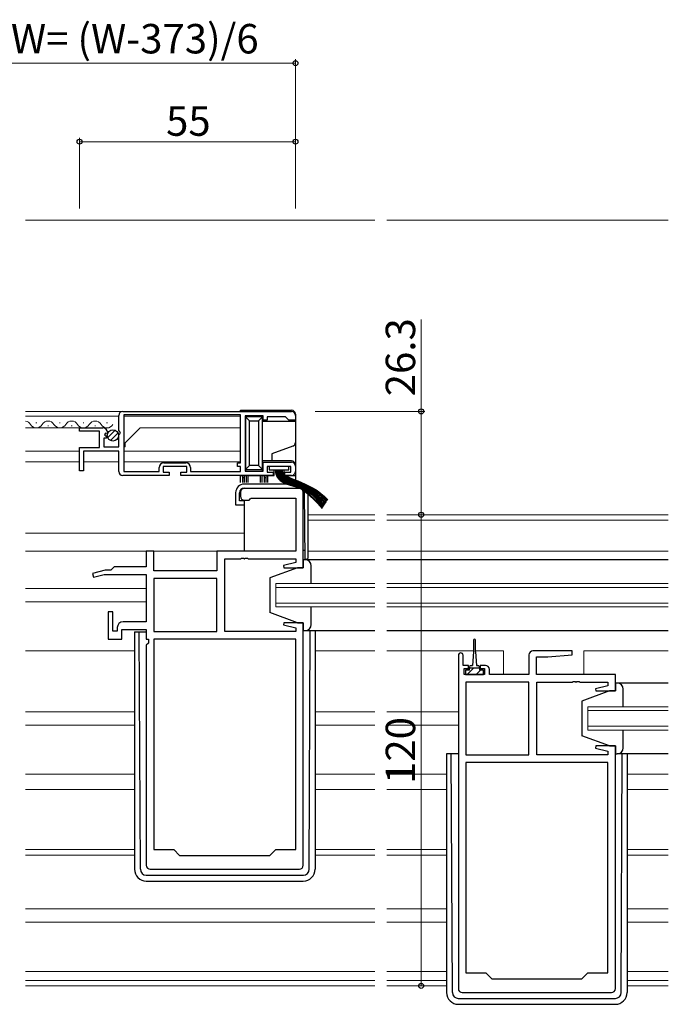
# Model space of a CAD drawing. Extents: x 0 to 1587, y 0 to 1128.
# Drawn here: x 963 to 1128, y 218 to 469 of the extents above; entities that cross this region are included whole.
import ezdxf

# ---------------------------------------------------------------- set-up
doc = ezdxf.new("R2010")
doc.units = 0
doc.linetypes.add('YDIVIDE_1', pattern=[15, 10, -1, 1, -1, 1, -1])
for name, color, linetype, lineweight in [('YKK_11', 7, 'CONTINUOUS', 30), ('YKK_12', 2, 'CONTINUOUS', 13), ('YKK_13', 4, 'CONTINUOUS', 30), ('YKK_D', 6, 'CONTINUOUS', 13)]:
    doc.layers.add(name, color=color, linetype=linetype, lineweight=lineweight)
doc.styles.add('text-b', font='txt')

msp = doc.modelspace()

# ---------------------------------------------------------------- linework, layer by layer
at = {"layer": 'YKK_11', "linetype": 'ByBlock', "lineweight": -2, "ltscale": 0.5}
for p, q in [((989.08, 369.1), (1032.08, 369.1)), ((988.08, 364.27), (988.08, 368.1)), ((1019.08, 368.2), (989.38, 368.2)), ((989.38, 368.2), (989.38, 353.8)), ((1019.08, 356), (1019.08, 368.2)), ((1024.88, 368), (1020.28, 368)), ((1020.28, 368), (1020.28, 353.9)), ((1024.88, 366.9), (1024.88, 368)), ((1025.88, 366.9), (1024.88, 366.9)), ((1030.58, 367.7), (1025.88, 367.7)), ((1025.88, 367.7), (1025.88, 366.9)), ((1031.08, 367.2), (1030.58, 367.7)), ((1031.38, 366.9), (1031.08, 367.2)), ((1033.08, 366.9), (1031.38, 366.9)), ((1033.08, 368.1), (1033.08, 366.9)), ((978.08, 364.1), (978.08, 364.9)), ((978.08, 364.9), (983.98, 364.9)), ((983.18, 364.1), (978.08, 364.1)), ((983.18, 359.9), (983.18, 364.1)), ((985.28, 363.72), (985.03, 363.51)), ((988.53, 363.73), (988.08, 364.27)), ((988.38, 363.4), (988.53, 363.73)), ((984.89, 362.3), (984.28, 362.3)), ((984.28, 362.3), (984.28, 360.1)), ((984.71, 363.59), (984.44, 363.12)), ((984.44, 363.12), (985, 362.56)), ((985.03, 363.51), (984.71, 363.59)), ((985, 362.56), (984.89, 362.3)), ((988.08, 363.1), (988.38, 363.4)), ((988.08, 360.1), (988.08, 363.1)), ((978.08, 354), (978.08, 359.9)), ((978.08, 359.9), (983.18, 359.9)), ((988.08, 359), (979.08, 359)), ((979.08, 359), (979.08, 354)), ((984.28, 360.1), (988.08, 360.1)), ((988.08, 353.8), (988.08, 359)), ((1024.88, 353.9), (1024.88, 356.2)), ((1024.88, 356.2), (1032.08, 356.2)), ((979.08, 354), (978.08, 354)), ((989.38, 353.8), (998.38, 353.8)), ((998.38, 353.8), (998.38, 354.8)), ((1005.38, 355.1), (999.38, 355.1)), ((999.38, 355.1), (999.38, 353.6)), ((999.38, 353.6), (1000.88, 353.6)), ((999.58, 356), (1005.18, 356)), ((1000.88, 353.6), (1000.88, 352.8)), ((1003.88, 352.8), (1003.88, 353.6)), ((1003.88, 353.6), (1005.38, 353.6)), ((1005.38, 353.6), (1005.38, 355.1)), ((1006.38, 354.8), (1006.38, 353.8)), ((1006.38, 353.8), (1019.08, 353.8)), ((1018.28, 355.1), (1018.28, 356)), ((1018.28, 356), (1019.08, 356)), ((1019.08, 355.1), (1018.28, 355.1)), ((1019.08, 353.8), (1019.08, 355.1)), ((1020.28, 353.9), (1024.88, 353.9)), ((1031.88, 355.1), (1025.88, 355.1)), ((1025.88, 355.1), (1025.88, 353.6)), ((1025.88, 353.6), (1027.38, 353.6)), ((1027.38, 353.6), (1027.38, 352.8)), ((1030.38, 352.8), (1030.38, 353.6)), ((1030.38, 353.6), (1031.88, 353.6)), ((1031.88, 353.6), (1031.88, 355.1)), ((1033.08, 355.2), (1033.08, 353.8)), ((1000.88, 352.8), (989.08, 352.8)), ((1027.38, 352.8), (1003.88, 352.8)), ((1032.08, 352.8), (1030.38, 352.8)), ((1034.08, 349.5), (1020.08, 349.5)), ((1019.08, 348.5), (1019.08, 347.5)), ((1020.08, 346.5), (1021.28, 346.5)), ((1021.28, 346.5), (1021.58, 346.8)), ((1021.58, 346.8), (1021.78, 347)), ((1021.78, 347), (1033.15, 347)), ((1033.15, 347), (1033.15, 333.5)), ((1035.08, 329.3), (1035.08, 348.5)), ((997.01, 333.5), (995.08, 333.5)), ((995.08, 333.5), (995.08, 329.53)), ((997.01, 328.5), (997.01, 333.5)), ((1033.15, 333.5), (1013.08, 333.5)), ((1013.08, 333.5), (1013.08, 328.5)), ((1015.08, 313.03), (1015.08, 331.57)), ((1015.08, 331.57), (1019.12, 331.57)), ((1019.12, 331.57), (1019.3, 331.69)), ((1019.3, 331.69), (1019.85, 331.69)), ((1019.85, 331.69), (1020.04, 331.57)), ((1020.04, 331.57), (1020.12, 331.57)), ((1020.12, 331.57), (1020.3, 331.69)), ((1020.3, 331.69), (1020.85, 331.69)), ((1020.85, 331.69), (1021.04, 331.57)), ((1021.04, 331.57), (1033.15, 331.57)), ((1033.15, 331.57), (1033.15, 330.65)), ((984.58, 328.7), (981.35, 327.83)), ((986.08, 328.7), (984.58, 328.7)), ((986.91, 329.53), (986.08, 328.7)), ((995.08, 329.53), (986.91, 329.53)), ((1033.15, 330.65), (1030.05, 329.82)), ((1030.05, 329.82), (1030.12, 329.3)), ((1030.12, 329.3), (1035.08, 329.3)), ((981.35, 327.83), (981.61, 326.87)), ((981.61, 326.87), (984.34, 327.6)), ((984.34, 327.6), (995.08, 327.6)), ((995.08, 327.6), (995.08, 315.53)), ((1013.08, 328.5), (997.01, 328.5)), ((1013.08, 326.57), (997.01, 326.57)), ((997.01, 326.57), (997.01, 313.03)), ((1013.08, 313.03), (1013.08, 326.57)), ((986.58, 318.1), (985.38, 318.1)), ((985.38, 318.1), (985.38, 311.1)), ((986.58, 313.1), (986.58, 318.1)), ((987.68, 314.03), (987.68, 313.1)), ((988.88, 311.1), (988.88, 313.6)), ((988.88, 313.6), (995.08, 313.6)), ((995.08, 315.53), (989.18, 315.53)), ((995.08, 313.6), (995.08, 311.1)), ((1030.12, 315.3), (1030.05, 314.78)), ((1030.05, 314.78), (1033.15, 313.95)), ((1035.08, 315.3), (1030.12, 315.3)), ((1033.15, 313.95), (1033.15, 313.03)), ((1035.08, 253.5), (1035.08, 315.3)), ((985.38, 311.1), (988.88, 311.1)), ((987.68, 313.1), (986.58, 313.1)), ((995.08, 311.1), (995.61, 311.1)), ((995.61, 311.1), (995.61, 310.1)), ((997.01, 313.03), (1013.08, 313.03)), ((997.01, 311.1), (997.01, 257.5)), ((1033.15, 311.1), (997.01, 311.1)), ((1033.15, 313.03), (1015.08, 313.03)), ((1033.15, 257.5), (1033.15, 311.1)), ((995.61, 310.1), (995.08, 309.57)), ((995.08, 309.57), (995.08, 253.5)), ((1074.58, 307), (1074.58, 222.1)), ((1075.78, 304.4), (1075.78, 307)), ((1092.58, 307.1), (1092.58, 302.1)), ((1103.56, 308.1), (1093.58, 308.1)), ((1094.51, 302.1), (1094.51, 306.6)), ((1094.51, 306.6), (1097.38, 306.6)), ((1097.38, 306.6), (1103.6, 307.14)), ((1103.6, 307.14), (1103.56, 308.1)), ((1077.18, 304.4), (1075.78, 304.4)), ((1076.08, 302.1), (1076.08, 303.6)), ((1076.08, 303.6), (1077.18, 303.6)), ((1077.18, 303.6), (1077.18, 304.4)), ((1081.48, 304.4), (1080.18, 304.4)), ((1080.18, 304.4), (1080.18, 303.6)), ((1080.18, 303.6), (1081.28, 303.6)), ((1081.28, 303.6), (1081.28, 302.1)), ((1081.28, 302.1), (1076.08, 302.1)), ((1082.48, 302.1), (1082.48, 303.4)), ((1092.58, 302.1), (1082.48, 302.1)), ((1114.58, 302.1), (1094.51, 302.1)), ((1114.58, 297.9), (1114.58, 302.1)), ((1092.58, 300.17), (1076.51, 300.17)), ((1076.51, 300.17), (1076.51, 281.63)), ((1092.58, 281.63), (1092.58, 300.17)), ((1094.58, 281.63), (1094.58, 300.17)), ((1094.58, 300.17), (1103.62, 300.17)), ((1103.62, 300.17), (1103.8, 300.29)), ((1103.8, 300.29), (1104.35, 300.29)), ((1104.35, 300.29), (1104.54, 300.17)), ((1104.54, 300.17), (1104.62, 300.17)), ((1104.62, 300.17), (1104.8, 300.29)), ((1104.8, 300.29), (1105.35, 300.29)), ((1105.35, 300.29), (1105.54, 300.17)), ((1105.54, 300.17), (1112.65, 300.17)), ((1112.65, 299.25), (1109.55, 298.42)), ((1109.55, 298.42), (1109.62, 297.9)), ((1112.65, 300.17), (1112.65, 299.25)), ((1109.62, 297.9), (1114.58, 297.9)), ((1109.62, 283.9), (1109.55, 283.38)), ((1109.55, 283.38), (1112.65, 282.55)), ((1114.58, 283.9), (1109.62, 283.9)), ((1114.58, 222.1), (1114.58, 283.9)), ((1076.51, 281.63), (1092.58, 281.63)), ((1112.65, 281.63), (1094.58, 281.63)), ((1112.65, 282.55), (1112.65, 281.63)), ((1112.65, 279.7), (1076.51, 279.7)), ((1076.51, 279.7), (1076.51, 226.1)), ((1112.65, 226.1), (1112.65, 279.7)), ((997.01, 257.5), (1002.08, 257.5)), ((1002.08, 257.5), (1003.58, 256)), ((1003.58, 256), (1026.58, 256)), ((1026.58, 256), (1028.08, 257.5)), ((1028.08, 257.5), (1033.15, 257.5)), ((996.08, 252.5), (1034.08, 252.5)), ((1076.51, 226.1), (1081.58, 226.1)), ((1081.58, 226.1), (1083.08, 224.6)), ((1106.08, 224.6), (1107.58, 226.1)), ((1107.58, 226.1), (1112.65, 226.1)), ((1083.08, 224.6), (1106.08, 224.6)), ((1075.58, 221.1), (1113.58, 221.1))]:
    msp.add_line(p, q, dxfattribs=at)
for centre, radius, start, end in [((989.08, 368.1), 1, 90, 180), ((1032.08, 368.1), 1, 0, 90), ((983.98, 363.6), 1.3, 5.2159, 90), ((1032.08, 355.2), 1, 0, 90), ((989.08, 353.8), 1, 180, 270), ((999.58, 354.8), 1.2, 90, 180), ((1005.18, 354.8), 1.2, 0, 90), ((1032.08, 353.8), 1, 270, 360), ((1020.08, 348.5), 1, 90, 180), ((1034.08, 348.5), 1, 0, 90), ((1020.08, 347.5), 1, 180, 270), ((989.18, 314.03), 1.5, 90, 180), ((1075.18, 307), 0.6, 360, 180), ((1093.58, 307.1), 1, 90, 180), ((1081.48, 303.4), 1, 0, 90), ((996.08, 253.5), 1, 180, 270), ((1034.08, 253.5), 1, 270, 360), ((1075.58, 222.1), 1, 180, 270), ((1113.58, 222.1), 1, 270, 360)]:
    msp.add_arc(centre, radius, start, end, dxfattribs=at)
at = {"layer": 'YKK_12'}
for p, q in [((964.32, 417.8), (1053.33, 417.8)), ((1128.08, 417.8), (1056.33, 417.8)), ((1019.08, 369.1), (964.32, 369.1)), ((988.08, 367.9), (964.32, 367.9)), ((966.96, 366.16), (967.16, 366.16)), ((972.96, 366.16), (973.16, 366.16)), ((978.96, 366.16), (979.16, 366.16)), ((984.96, 366.16), (985.16, 366.16)), ((989.38, 367.9), (1019.08, 367.9)), ((1019.08, 367.91), (1019.08, 356.27)), ((978.48, 364.9), (964.32, 364.9)), ((969.96, 365.4), (970.16, 365.4)), ((975.96, 365.4), (976.16, 365.4)), ((981.96, 365.4), (982.16, 365.4)), ((989.68, 361.1), (993.48, 364.9)), ((993.48, 364.9), (1019.08, 364.9)), ((978.08, 359), (964.32, 359)), ((989.68, 360.1), (989.38, 360.1)), ((989.38, 359), (1019.08, 359)), ((989.68, 360.1), (989.68, 361.1)), ((978.08, 356.3), (964.32, 356.3)), ((979.08, 356.3), (988.08, 356.3)), ((989.38, 356.3), (1019.08, 356.3)), ((1019.08, 352.8), (1019.08, 351)), ((1053.33, 342.8), (1036.35, 342.8)), ((1053.33, 341.4), (1036.35, 341.4)), ((1128.08, 342.8), (1056.33, 342.8)), ((1128.08, 341.4), (1056.33, 341.4)), ((964.32, 338.1), (1020.05, 338.1)), ((964.32, 333.5), (1020.05, 333.5)), ((1036.35, 333.5), (1053.33, 333.5)), ((1128.08, 333.5), (1056.33, 333.5)), ((964.32, 324), (995.08, 324)), ((1053.33, 325.3), (1028.08, 325.3)), ((1028.08, 325.3), (1028.08, 319.3)), ((1028.08, 324.3), (1053.33, 324.3)), ((1128.08, 325.3), (1056.33, 325.3)), ((1056.33, 324.3), (1128.08, 324.3)), ((964.32, 320.6), (995.08, 320.6)), ((1053.33, 320.3), (1028.08, 320.3)), ((1028.08, 319.3), (1053.33, 319.3)), ((1128.08, 320.3), (1056.33, 320.3)), ((1056.33, 319.3), (1128.08, 319.3)), ((964.32, 308.1), (992.08, 308.1)), ((1053.33, 308.1), (1038.08, 308.1)), ((1078.43, 308.1), (1056.33, 308.1)), ((1086.07, 308.1), (1078.93, 308.1)), ((1128.08, 308.1), (1106.57, 308.1)), ((1128.08, 293.9), (1107.58, 293.9)), ((1107.58, 293.9), (1107.58, 287.9)), ((964.32, 292.6), (992.08, 292.6)), ((1053.33, 292.6), (1038.08, 292.6)), ((1074.58, 292.6), (1056.33, 292.6)), ((1107.58, 292.9), (1128.08, 292.9)), ((964.32, 289.2), (992.08, 289.2)), ((1053.33, 289.2), (1038.08, 289.2)), ((1074.58, 289.2), (1056.33, 289.2)), ((1128.08, 288.9), (1107.58, 288.9)), ((1107.58, 287.9), (1128.08, 287.9)), ((964.32, 276.7), (992.08, 276.7)), ((1053.33, 276.7), (1038.08, 276.7)), ((1071.58, 276.7), (1056.33, 276.7)), ((1128.08, 276.7), (1117.58, 276.7)), ((964.32, 272.8), (992.08, 272.8)), ((1053.33, 272.8), (1038.08, 272.8)), ((1071.58, 272.8), (1056.33, 272.8)), ((1128.08, 272.8), (1117.58, 272.8)), ((992.08, 257.5), (964.32, 257.5)), ((992.08, 256.1), (964.32, 256.1)), ((1038.08, 257.5), (1053.33, 257.5)), ((1038.08, 256.1), (1053.33, 256.1)), ((1056.33, 257.5), (1071.58, 257.5)), ((1056.33, 256.1), (1071.58, 256.1)), ((1128.08, 257.5), (1117.58, 257.5)), ((1128.08, 256.1), (1117.58, 256.1)), ((964.32, 242.4), (1053.33, 242.4)), ((1071.58, 242.4), (1056.33, 242.4)), ((1128.08, 242.4), (1117.58, 242.4)), ((964.32, 239), (1053.33, 239)), ((1071.58, 239), (1056.33, 239)), ((1128.08, 239), (1117.58, 239)), ((1053.33, 226.5), (964.32, 226.5)), ((1056.33, 226.5), (1071.58, 226.5)), ((1117.58, 226.5), (1128.08, 226.5)), ((1053.33, 224.2), (964.32, 224.2)), ((1056.33, 224.2), (1071.58, 224.2)), ((1117.58, 224.2), (1128.08, 224.2)), ((1053.33, 222.8), (964.32, 222.8)), ((1056.33, 222.8), (1071.58, 222.8)), ((1117.58, 222.8), (1128.08, 222.8))]:
    msp.add_line(p, q, dxfattribs=at)
at = {"layer": 'YKK_12', "linetype": 'YDIVIDE_1'}
for p, q in [((1086.07, 308.1), (1086.07, 302.1)), ((1106.57, 308.1), (1106.57, 302.1))]:
    msp.add_line(p, q, dxfattribs=at)
at = {"layer": 'YKK_12'}
for centre, start, end in [((964.06, 364.94), 29.2025, 81.1397), ((970.06, 364.94), 29.2025, 150.7975), ((976.06, 364.94), 29.2025, 150.7975), ((982.06, 364.94), 29.2025, 150.7975), ((967.06, 366.62), 209.2025, 330.7975), ((973.06, 366.62), 209.2025, 330.7975), ((979.06, 366.62), 209.2025, 330.7975), ((985.06, 366.62), 209.2025, 330.7975)]:
    msp.add_arc(centre, 1.72, start, end, dxfattribs=at)
at = {"layer": 'YKK_13'}
for p, q in [((1019.08, 369.4), (1032.08, 369.4)), ((1019.08, 369.1), (1019.08, 369.4)), ((1020.38, 367.92), (1020.38, 367.7)), ((1024.68, 367.7), (1020.38, 367.7)), ((1020.38, 367.7), (1021.38, 366.7)), ((1020.38, 367.7), (1020.38, 354.3)), ((1021.38, 366.7), (1023.68, 366.7)), ((1021.38, 355.3), (1021.38, 366.7)), ((1023.68, 366.7), (1024.68, 367.7)), ((1023.68, 366.7), (1023.68, 355.3)), ((1024.68, 367.7), (1024.68, 367.98)), ((1024.68, 354.3), (1024.68, 367.7)), ((1024.68, 366.6), (1033.08, 366.6)), ((1033.08, 368.4), (1033.08, 366.6)), ((1033.08, 366.6), (1033.08, 361.2)), ((1033.08, 361.2), (1033.08, 355.5)), ((1032.42, 360.26), (1027.08, 358.32)), ((1027.08, 356.5), (1024.68, 356.5)), ((1027.08, 358.32), (1027.08, 356.5)), ((1032.08, 356.5), (1027.08, 356.5)), ((1020.38, 354.3), (1021.38, 355.3)), ((1020.38, 354.3), (1024.68, 354.3)), ((1020.38, 354.3), (1020.38, 353.97)), ((1023.68, 355.3), (1021.38, 355.3)), ((1023.68, 355.3), (1024.68, 354.3)), ((1024.68, 353.92), (1024.68, 354.3)), ((1031.38, 355.1), (1026.38, 355.1)), ((1026.38, 355.1), (1026.38, 354.25)), ((1026.38, 354.25), (1031.38, 354.25)), ((1027.68, 352.8), (1027.68, 354.25)), ((1030.08, 354.25), (1030.08, 352.8)), ((1031.38, 354.25), (1031.38, 355.1)), ((1033.08, 355.5), (1033.08, 352.8)), ((1019.08, 351), (1019.08, 352.8)), ((1019.08, 352.8), (1019.58, 352.8)), ((1020.08, 352.8), (1019.58, 352.8)), ((1019.58, 352.8), (1019.58, 352.3)), ((1019.58, 352.3), (1019.58, 351)), ((1019.58, 352.3), (1020.08, 352.3)), ((1020.08, 352.3), (1020.08, 352.8)), ((1020.08, 352.8), (1020.54, 352.8)), ((1020.08, 351), (1020.08, 352.3)), ((1021.04, 352.8), (1020.54, 352.8)), ((1020.54, 352.8), (1020.54, 351)), ((1021.04, 352.8), (1024.12, 352.8)), ((1021.04, 351), (1021.04, 352.8)), ((1024.62, 352.8), (1024.12, 352.8)), ((1024.12, 352.8), (1024.12, 351)), ((1024.62, 352.8), (1025.08, 352.8)), ((1024.62, 351), (1024.62, 352.8)), ((1025.58, 352.8), (1025.08, 352.8)), ((1025.08, 352.8), (1025.08, 352.3)), ((1025.08, 352.3), (1025.08, 351)), ((1025.08, 352.3), (1025.58, 352.3)), ((1025.58, 352.3), (1025.58, 352.8)), ((1025.58, 352.8), (1026.08, 352.8)), ((1025.58, 351), (1025.58, 352.3)), ((1026.08, 351), (1026.08, 352.8)), ((1026.08, 352.8), (1027.68, 352.8)), ((1030.08, 352.8), (1033.08, 352.8)), ((1033.08, 352.8), (1033.08, 350.6)), ((1034.15, 350.6), (1020.05, 350.6)), ((1020.05, 349.6), (1034.1, 349.6)), ((1017.85, 348.4), (1017.85, 345.3)), ((1018.85, 346.3), (1018.85, 348.4)), ((1020.05, 346.3), (1018.85, 346.3)), ((1020.05, 346.3), (1020.05, 333.5)), ((1035.3, 348.41), (1035.45, 331.5)), ((1036.35, 332), (1036.35, 348.4)), ((1017.85, 345.3), (1018.35, 345.3)), ((1018.35, 345.3), (1020.05, 345.3)), ((1035.08, 333.8), (1035.43, 333.8)), ((1035.58, 331.3), (1035.08, 331.3)), ((1035.08, 331.3), (1035.08, 329.3)), ((1053.33, 331.3), (1035.18, 331.3)), ((1035.45, 331.5), (1035.85, 331.5)), ((1128.08, 331.3), (1056.33, 331.3)), ((1033.58, 329.3), (1026.58, 326.7)), ((1035.08, 329.3), (1033.58, 329.3)), ((1037.08, 325.3), (1037.08, 329.8)), ((1026.58, 326.7), (1026.58, 317.9)), ((1037.08, 314.8), (1037.08, 319.3)), ((1033.58, 315.3), (1026.58, 317.9)), ((1033.58, 315.3), (1035.08, 315.3)), ((1035.08, 315.3), (1035.08, 313.3)), ((992.08, 313), (992.08, 252.5)), ((992.08, 313), (995.08, 313)), ((993.57, 252.49), (993.29, 313)), ((1035.08, 313.3), (1053.33, 313.3)), ((1035.08, 313.3), (1035.58, 313.3)), ((1036.59, 252.49), (1036.79, 313.3)), ((1038.08, 313.3), (1038.08, 252.5)), ((1056.33, 313.3), (1128.08, 313.3)), ((1078.43, 310.85), (1078.43, 307.9)), ((1078.93, 307.9), (1078.93, 310.85)), ((1078.43, 307.9), (1078.18, 304.4)), ((1078.93, 307.9), (1079.18, 304.4)), ((1077.43, 303.2), (1077.43, 304)), ((1079.93, 303.7), (1077.43, 303.7)), ((1077.83, 304.4), (1078.18, 304.4)), ((1079.18, 304.4), (1079.53, 304.4)), ((1079.93, 304), (1079.93, 303.2)), ((1077.43, 303.2), (1076.38, 303.2)), ((1076.38, 303.2), (1076.38, 302.1)), ((1076.38, 302.1), (1080.98, 302.1)), ((1080.98, 303.2), (1079.93, 303.2)), ((1080.98, 302.1), (1080.98, 303.2)), ((1115.08, 299.9), (1114.58, 299.9)), ((1114.58, 299.9), (1114.58, 297.9)), ((1128.08, 299.9), (1114.68, 299.9)), ((1113.08, 297.9), (1106.08, 295.3)), ((1114.58, 297.9), (1113.08, 297.9)), ((1116.58, 293.9), (1116.58, 298.4)), ((1106.08, 295.3), (1106.08, 286.5)), ((1113.08, 283.9), (1106.08, 286.5)), ((1116.58, 283.4), (1116.58, 287.9)), ((1113.08, 283.9), (1114.58, 283.9)), ((1114.58, 283.9), (1114.58, 281.9)), ((1071.58, 281.9), (1071.58, 221.1)), ((1074.58, 281.9), (1071.58, 281.9)), ((1073.07, 221.09), (1072.79, 281.9)), ((1114.58, 281.9), (1115.08, 281.9)), ((1128.08, 281.9), (1115.08, 281.9)), ((1116.09, 221.09), (1116.3, 281.9)), ((1117.58, 281.9), (1117.58, 221.1)), ((995.07, 251), (1035.09, 251)), ((995.08, 249.5), (1035.08, 249.5)), ((1074.57, 219.6), (1114.59, 219.6)), ((1074.58, 218.1), (1114.58, 218.1))]:
    msp.add_line(p, q, dxfattribs=at)
at = {"layer": 'YKK_13', "ltscale": 1.5}
for p, q in [((985.25, 362.44), (987.15, 364.34)), ((985.93, 361.71), (987.88, 363.66))]:
    msp.add_line(p, q, dxfattribs=at)
at = {"layer": 'YKK_13', "linetype": 'Continuous'}
for p, q in [((1078.45, 303.7), (1076.85, 302.1)), ((1080.19, 303.2), (1079.09, 302.1))]:
    msp.add_line(p, q, dxfattribs=at)
at = {"layer": 'YKK_13', "ltscale": 1.5}
msp.add_circle((986.59, 363), 1.45, dxfattribs=at)
at = {"layer": 'YKK_13'}
for centre, radius, start, end in [((1032.08, 368.4), 1, 0, 90), ((1032.08, 361.2), 1, 290, 0), ((1032.08, 355.5), 1, 0, 90), ((1020.05, 348.4), 2.2, 90, 180), ((1020.05, 348.4), 1.2, 90, 180), ((1034.1, 348.4), 1.2, 0.5, 90), ((1034.15, 348.4), 2.2, 0, 90), ((1035.58, 329.8), 1.5, 0, 90), ((1035.85, 332), 0.5, 270, 0), ((1035.58, 314.8), 1.5, 270, 0), ((1078.68, 310.85), 0.25, 0, 180), ((1077.83, 304), 0.4, 90, 180), ((1079.53, 304), 0.4, 0, 90), ((1115.08, 298.4), 1.5, 0, 90), ((1115.08, 283.4), 1.5, 270, 0), ((995.08, 252.5), 3, 180, 270), ((995.07, 252.5), 1.5, 180.4523, 270), ((1035.08, 252.5), 3, 270, 0), ((1035.09, 252.5), 1.5, 270, 359.5477), ((1074.58, 221.1), 3, 180, 270), ((1074.57, 221.1), 1.5, 180.4523, 270), ((1114.58, 221.1), 3, 270, 360), ((1114.59, 221.1), 1.5, 270, 359.5477)]:
    msp.add_arc(centre, radius, start, end, dxfattribs=at)
for points, knots in [([(1027.94, 354.23), (1027.94, 353.97), (1027.97, 353.71), (1028.12, 353.01), (1028.3, 352.6), (1028.8, 351.87), (1029.1, 351.58), (1029.74, 351.12), (1030.07, 350.95), (1030.73, 350.66), (1031.07, 350.55), (1034.99, 349.28), (1036.62, 347.99), (1039.93, 344.41)], [0, 0, 0, 0, 0.671085, 0.671085, 1.792583, 1.792583, 2.91408, 2.91408, 4.035578, 4.035578, 5.157076, 5.157076, 5.424524, 5.424524, 5.424524, 5.424524]), ([(1028.14, 354.23), (1028.14, 353.98), (1028.17, 353.72), (1028.32, 353.05), (1028.5, 352.65), (1028.98, 351.97), (1029.28, 351.7), (1029.9, 351.26), (1030.22, 351.09), (1030.63, 350.87), (1031.19, 350.66), (1031.68, 350.51), (1032.19, 350.38), (1033.06, 350.1), (1034.09, 349.81), (1034.89, 349.37), (1036.27, 348.59), (1040.07, 344.63)], [0, 0, 0, 0, 0.69311, 0.69311, 1.833586, 1.833586, 2.974062, 2.974062, 4.114538, 4.114538, 5.255014, 5.255014, 6.39549, 6.39549, 7.535966, 7.535966, 7.541723, 7.541723, 7.541723, 7.541723]), ([(1028.34, 354.24), (1028.34, 353.98), (1028.37, 353.73), (1028.52, 353.09), (1028.69, 352.71), (1029.17, 352.07), (1029.45, 351.81), (1030.06, 351.4), (1030.37, 351.24), (1030.91, 350.98), (1031.38, 350.82), (1032.2, 350.53), (1033.06, 350.32), (1035.03, 349.62), (1036.63, 348.73), (1040.24, 344.88)], [0, 0, 0, 0, 0.71941, 0.71941, 1.879474, 1.879474, 3.039537, 3.039537, 4.199601, 4.199601, 5.359664, 5.359664, 7.618312, 7.618312, 8.527484, 8.527484, 8.527484, 8.527484]), ([(1028.54, 354.24), (1028.54, 353.99), (1028.57, 353.74), (1028.72, 353.12), (1028.89, 352.77), (1029.35, 352.17), (1029.62, 351.93), (1030.21, 351.55), (1030.51, 351.4), (1031.16, 351.15), (1031.49, 351.04), (1032.48, 350.69), (1033.56, 350.39), (1035.09, 349.83), (1037.18, 348.45), (1040.4, 345.13)], [0, 0, 0, 0, 0.751829, 0.751829, 1.927325, 1.927325, 3.102821, 3.102821, 4.278316, 4.278316, 5.453812, 5.453812, 8.149528, 8.149528, 9.352268, 9.352268, 9.352268, 9.352268]), ([(1028.74, 354.24), (1028.74, 353.99), (1028.77, 353.74), (1028.92, 353.16), (1029.09, 352.83), (1029.52, 352.28), (1029.79, 352.06), (1030.35, 351.7), (1030.65, 351.56), (1031.28, 351.31), (1031.62, 351.21), (1032.44, 350.88), (1033.64, 350.56), (1035.16, 350.11), (1037.28, 348.58), (1040.57, 345.41)], [0, 0, 0, 0, 0.793703, 0.793703, 1.980257, 1.980257, 3.166811, 3.166811, 4.353365, 4.353365, 5.539918, 5.539918, 7.913026, 7.913026, 9.623823, 9.623823, 9.623823, 9.623823]), ([(1028.94, 354.24), (1028.94, 353.99), (1028.97, 353.74), (1029.13, 353.19), (1029.29, 352.89), (1029.7, 352.39), (1029.95, 352.18), (1030.49, 351.85), (1030.78, 351.72), (1031.41, 351.49), (1031.74, 351.39), (1032.95, 351.01), (1033.83, 350.69), (1035.19, 350.19), (1037.2, 349.16), (1040.7, 345.63)], [0, 0, 0, 0, 0.852083, 0.852083, 2.04296, 2.04296, 3.233837, 3.233837, 4.424714, 4.424714, 5.61559, 5.61559, 8.581992, 8.581992, 9.623823, 9.623823, 9.623823, 9.623823]), ([(1029.14, 354.24), (1029.14, 353.98), (1029.18, 353.73), (1029.35, 353.18), (1029.52, 352.9), (1029.96, 352.43), (1030.22, 352.24), (1030.79, 351.93), (1031.1, 351.8), (1031.78, 351.58), (1032.14, 351.49), (1033, 351.16), (1034.24, 350.82), (1035.27, 350.29), (1037.38, 349.22), (1040.87, 345.86)], [0, 0, 0, 0, 0.946548, 0.946548, 2.223376, 2.223376, 3.500205, 3.500205, 4.777034, 4.777034, 6.053863, 6.053863, 8.831856, 8.831856, 9.623823, 9.623823, 9.623823, 9.623823]), ([(1029.34, 354.25), (1029.34, 353.94), (1029.39, 353.66), (1029.62, 353.1), (1029.82, 352.83), (1030.32, 352.4), (1030.62, 352.24), (1031.28, 351.95), (1031.65, 351.83), (1033.1, 351.34), (1034.47, 350.85), (1035.39, 350.44), (1038.01, 349.17), (1040.97, 346.14)], [0, 0, 0, 0, 1.174367, 1.174367, 2.600501, 2.600501, 4.026635, 4.026635, 5.452768, 5.452768, 9.319911, 9.319911, 9.623823, 9.623823, 9.623823, 9.623823]), ([(1029.54, 354.25), (1029.54, 353.96), (1029.59, 353.69), (1029.79, 353.22), (1029.94, 353.02), (1030.31, 352.67), (1030.53, 352.52), (1031.31, 352.12), (1031.99, 351.93), (1033.33, 351.46), (1034.29, 351.03), (1035.6, 350.52), (1038.7, 348.99), (1041.15, 346.36)], [0, 0, 0, 0, 1.21385, 1.21385, 2.427699, 2.427699, 3.641549, 3.641549, 6.222165, 6.222165, 8.802782, 8.802782, 9.623823, 9.623823, 9.623823, 9.623823])]:
    msp.add_open_spline(points, degree=3, knots=knots, dxfattribs=at)
msp.add_open_spline([(1029.74, 354.25), (1028.95, 351.98), (1037.11, 351.56), (1041.29, 346.56)], degree=3, dxfattribs=at)
at = {"layer": 'YKK_D', "ltscale": 1.5}
for p, q in [((892.58, 457.8), (1033.08, 457.8)), ((1033.08, 420.8), (1033.08, 458.8)), ((978.08, 420.8), (978.08, 438.8)), ((1033.08, 437.8), (978.08, 437.8)), ((1033.08, 420.8), (1033.08, 438.8)), ((1065.08, 369.1), (1065.08, 392.49)), ((1038.08, 369.1), (1066.08, 369.1)), ((1065.08, 342.8), (1065.08, 369.1)), ((1065.08, 342.8), (1065.08, 222.8))]:
    msp.add_line(p, q, dxfattribs=at)
at = {"layer": 'YKK_D', "linetype": 'ByBlock', "lineweight": -2}
for centre, radius in [((1033.08, 457.8), 0.637), ((978.08, 437.8), 0.637), ((1033.08, 437.8), 0.637), ((1065.08, 369.1), 0.638), ((1065.08, 342.8), 0.638), ((1065.08, 342.8), 0.637), ((1065.08, 222.8), 0.637)]:
    msp.add_circle(centre, radius, dxfattribs=at)

# ---------------------------------------------------------------- texts
at = {"layer": 'YKK_D', "style": 'text-b'}
for s, p in [('網戸出来幅:MW= (W-373)/6', (898.27, 460.28)), ('55', (1000.12, 439.3))]:
    msp.add_text(s, height=7.5, dxfattribs=at).set_placement(p)
for s, p in [('26.3', (1063.58, 372.96)), ('120', (1063.58, 274.23))]:
    msp.add_text(s, height=7.5, rotation=90, dxfattribs=at).set_placement(p)

doc.saveas('drawing.dxf')
